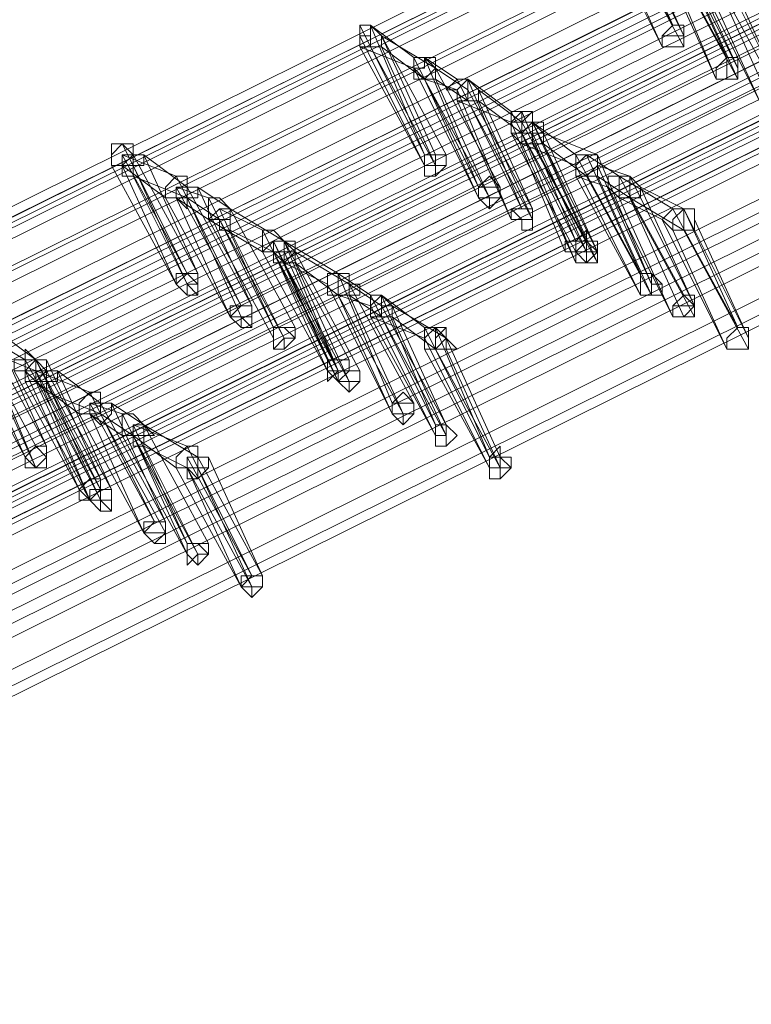
# Model space of a CAD drawing. Units: millimetres. Extents: x -242 to 1335, y -778 to 1441.
# Drawn here: x 218 to 231, y 1317 to 1335 of the extents above; entities that cross this region are included whole.
import ezdxf

# ---------------------------------------------------------------- set-up
doc = ezdxf.new("R2010")
doc.units = ezdxf.units.MM

# ---------------------------------------------------------------- blocks, each defined once
blk = doc.blocks.new('WMF0')
at = {"color": 3, "lineweight": 0}
for points in [[(343.4621, -202.7218), (369.6621, -189.7212)], [(343.4621, -202.7615), (369.6621, -189.7609)], [(343.4621, -202.7615), (369.6621, -189.7609)], [(343.5019, -202.7218), (369.7018, -189.7609)], [(343.5019, -202.7615), (369.7018, -189.7609)], [(343.5416, -202.7615), (369.7416, -189.7609)], [(343.5416, -202.7615), (369.7416, -189.7609)], [(343.5416, -202.8013), (369.7416, -189.8007)], [(343.6609, -202.841), (369.8609, -189.8404)], [(343.6609, -202.841), (369.8609, -189.8404)], [(343.6609, -202.841), (369.8609, -189.8802)], [(343.7007, -202.8808), (369.9006, -189.8802)], [(343.7802, -202.9205), (369.9801, -189.92)], [(343.8199, -202.9603), (370.0199, -189.9597)], [(343.8199, -202.9603), (370.0199, -189.9597)], [(343.8199, -202.9603), (370.0199, -189.9597)], [(343.8597, -202.9205), (370.0596, -189.9597)], [(343.8597, -202.9603), (370.0596, -189.9597)], [(343.8597, -202.9603), (370.0596, -189.9597)], [(343.8994, -203.0001), (370.0994, -189.9995)], [(370.2584, -190.0392), (344.0187, -203.0398)], [(370.2584, -190.079), (344.0585, -203.0796)], [(370.2584, -190.079), (344.0585, -203.0796)], [(370.2982, -190.079), (344.0982, -203.0796)], [(343.5814, -203.1193), (369.8211, -190.1187)], [(370.2584, -190.1187), (344.0585, -203.1193)], [(370.2982, -190.1187), (344.0982, -203.1193)], [(370.2982, -190.1187), (344.0982, -203.1193)], [(343.6211, -203.1591), (369.8211, -190.1585)], [(343.6211, -203.1591), (369.8211, -190.1585)], [(370.3379, -190.1585), (344.138, -203.1591)], [(370.4572, -190.1585), (344.2573, -203.1591)], [(343.6211, -203.1988), (369.8609, -190.1983)], [(370.4572, -190.1983), (344.2573, -203.1988)], [(370.4572, -190.1983), (344.2573, -203.1988)], [(343.8199, -203.2386), (370.0199, -190.238)], [(370.497, -190.238), (344.2573, -203.2386)], [(370.5765, -190.238), (344.3765, -203.2386)], [(343.8199, -203.2784), (370.0199, -190.2778)], [(343.8199, -203.2784), (370.0199, -190.2778)], [(370.6162, -190.2778), (344.4163, -203.2784)], [(370.6162, -190.2778), (344.4163, -203.2784)], [(370.656, -190.2778), (344.456, -203.2784)], [(343.8199, -203.3181), (370.0596, -190.3175)], [(343.9392, -203.3181), (370.1392, -190.3175)], [(370.6162, -190.3175), (344.4163, -203.3181)], [(370.656, -190.3175), (344.456, -203.3181)], [(370.656, -190.3175), (344.456, -203.3181)], [(343.979, -203.3579), (370.1789, -190.3573)], [(343.979, -203.3579), (370.1789, -190.3573)], [(370.6958, -190.3573), (344.4958, -203.3579)], [(343.979, -203.3976), (370.1789, -190.397)], [(344.138, -203.4374), (370.3379, -190.4368)], [(370.3777, -190.4766), (344.1777, -203.4771)], [(344.1777, -203.4771), (370.3777, -190.4766)], [(344.1777, -203.4771), (370.3777, -190.4766)], [(344.1777, -203.5169), (370.3777, -190.5163)], [(370.4175, -190.5163), (344.2175, -203.5169)], [(370.4175, -190.5163), (344.2175, -203.5169)], [(370.4175, -190.5561), (344.2175, -203.5567)], [(370.6162, -190.5958), (344.3765, -203.5964)], [(370.6162, -190.6356), (344.4163, -203.6362)], [(370.6162, -190.6356), (344.4163, -203.6362)], [(370.6162, -190.6753), (344.4163, -203.6759)], [(370.7355, -190.6753), (344.5356, -203.6759)], [(370.7753, -190.7151), (344.5356, -203.7157)], [(370.7753, -190.7151), (344.5356, -203.7157)], [(370.7753, -190.7549), (344.5753, -203.7554)], [(370.9343, -190.7946), (344.7343, -203.7952)], [(370.9741, -190.8344), (344.7741, -203.835)], [(370.9741, -190.8344), (344.7741, -203.835)], [(370.9741, -190.8741), (344.7741, -203.8747)]]:
    blk.add_lwpolyline(points, dxfattribs=at)
at = {"color": 253, "lineweight": 0}
for points in [[(358.0927, -196.0028), (357.8542, -195.5655)], [(358.1325, -196.0426), (357.894, -195.5655)], [(357.894, -195.5655), (358.0927, -196.0028)], [(358.053, -196.0823), (357.8144, -195.6052)], [(357.9337, -195.6052), (358.1325, -196.0426)], [(357.8542, -195.645), (358.053, -196.0823)], [(358.1325, -196.0823), (357.894, -195.645)], [(357.894, -195.645), (358.1325, -196.0823)], [(358.2915, -196.1221), (358.053, -195.6847)], [(358.3313, -196.1618), (358.0927, -195.6847)], [(358.0927, -195.6847), (358.2915, -196.1221)], [(358.2518, -196.2016), (358.053, -195.7245)], [(358.1325, -195.7245), (358.3313, -196.1618)], [(358.053, -195.7643), (358.2518, -196.2016)], [(358.3313, -196.2016), (358.0927, -195.7643)], [(358.1325, -195.7643), (358.3313, -196.2016)], [(358.4506, -196.2016), (358.212, -195.7643)], [(358.212, -195.7643), (358.4506, -196.2016)], [(358.4903, -196.2413), (358.2518, -195.7643)], [(358.4108, -196.2811), (358.1723, -195.804)], [(358.2915, -195.804), (358.4903, -196.2413)], [(358.212, -195.8438), (358.4108, -196.2811)], [(358.4506, -196.2811), (358.2518, -195.8438)], [(358.2518, -195.8438), (358.4506, -196.2811)], [(357.0193, -196.0426), (356.9795, -196.0028), (356.9398, -196.0028), (356.9398, -196.0426)], [(357.0193, -196.0426), (356.9795, -196.0028), (356.9795, -196.0426), (356.9398, -196.0426), (356.9398, -196.0823)], [(357.1783, -196.4799), (356.9398, -196.0028)], [(357.0193, -196.0426), (356.9795, -196.0028)], [(356.9795, -196.0028), (357.1783, -196.4799)], [(357.1386, -196.1221), (356.9795, -196.0028)], [(356.9398, -196.0426), (356.9398, -196.0823), (356.9795, -196.0823), (357.0193, -196.0823), (357.0193, -196.0426)], [(356.9398, -196.0823), (356.9795, -196.0823), (357.0193, -196.0823), (357.0193, -196.0426)], [(357.1783, -196.5196), (356.9398, -196.0426)], [(357.2181, -196.4799), (357.0193, -196.0426)], [(357.0193, -196.0426), (357.2578, -196.4799)], [(357.2181, -196.1618), (357.0193, -196.0426)], [(356.9398, -196.0823), (357.1783, -196.5196)], [(357.1386, -196.1618), (356.9398, -196.0823)], [(357.2181, -196.5196), (356.9795, -196.0823)], [(357.0193, -196.0823), (357.2181, -196.5196)], [(357.1783, -196.2016), (357.0193, -196.0823)], [(357.2181, -196.1618), (357.2181, -196.1221), (357.1783, -196.1221), (357.1783, -196.1618), (357.1386, -196.1618), (357.1783, -196.2016)], [(357.2181, -196.1618), (357.1783, -196.1221), (357.1386, -196.1221), (357.1386, -196.1618)], [(357.3771, -196.5992), (357.1386, -196.1221)], [(357.2976, -196.2016), (357.1783, -196.1221)], [(357.1783, -196.1221), (357.3771, -196.5992)], [(357.1386, -196.1618), (357.1386, -196.2016), (357.1783, -196.2016), (357.2181, -196.1618)], [(357.3771, -196.6389), (357.1386, -196.1618)], [(357.1783, -196.2016), (357.2181, -196.2016), (357.2181, -196.1618)], [(357.3374, -196.2413), (357.2181, -196.1618)], [(357.4566, -196.5992), (357.2181, -196.1618)], [(357.2181, -196.1618), (357.4566, -196.5992)], [(357.2976, -196.2413), (357.1783, -196.2016)], [(357.4169, -196.6389), (357.1783, -196.2016)], [(357.1783, -196.2016), (357.3771, -196.6389)], [(357.3374, -196.2811), (357.2181, -196.2016)], [(357.2181, -196.2016), (357.4169, -196.6389)], [(357.3374, -196.2413), (357.3374, -196.2016), (357.2976, -196.2016), (357.2578, -196.2413), (357.2976, -196.2413)], [(357.3771, -196.2413), (357.3374, -196.2016), (357.2976, -196.2413), (357.2976, -196.2811)], [(357.5361, -196.6787), (357.2976, -196.2016)], [(357.3374, -196.2016), (357.5361, -196.6787)], [(357.4964, -196.3209), (357.3374, -196.2016)], [(357.2976, -196.2413), (357.2976, -196.2811), (357.3374, -196.2811), (357.3374, -196.2413)], [(357.2976, -196.2811), (357.3374, -196.2811), (357.3771, -196.2811), (357.3771, -196.2413)], [(357.4964, -196.7184), (357.2976, -196.2413)], [(357.5759, -196.6787), (357.3374, -196.2413)], [(357.3771, -196.2413), (357.5759, -196.6787)], [(357.5361, -196.3606), (357.3771, -196.2413)], [(357.2976, -196.2811), (357.4964, -196.7184)], [(357.4964, -196.3606), (357.2976, -196.2811)], [(357.5759, -196.7184), (357.3374, -196.2811)], [(357.3771, -196.2811), (357.5759, -196.7184)], [(357.5361, -196.4004), (357.3771, -196.2811)], [(357.5361, -196.3606), (357.5361, -196.3209), (357.4964, -196.3209), (357.4964, -196.3606)], [(357.5759, -196.3606), (357.5759, -196.3209), (357.5361, -196.3209), (357.4964, -196.3606), (357.4964, -196.4004)], [(357.7349, -196.7979), (357.4964, -196.3209)], [(357.5361, -196.3209), (357.7349, -196.7979)], [(357.5361, -196.3606), (357.5361, -196.3209)], [(357.4964, -196.3606), (357.4964, -196.4004), (357.5361, -196.4004), (357.5361, -196.3606), (357.5759, -196.3606), (357.5361, -196.3606)], [(357.4964, -196.4004), (357.5361, -196.4004), (357.5759, -196.4004), (357.5759, -196.3606)], [(357.6952, -196.8377), (357.4964, -196.3606)], [(357.5361, -196.4004), (357.5361, -196.3606), (357.5759, -196.3606)], [(357.5759, -196.3606), (357.6157, -196.4004), (357.5759, -196.4004), (357.5759, -196.4401), (357.5361, -196.4401), (357.5361, -196.4004)], [(357.5361, -196.4401), (357.5361, -196.4004), (357.5759, -196.3606), (357.6157, -196.3606), (357.6157, -196.4004)], [(357.7747, -196.7979), (357.5361, -196.3606)], [(357.7747, -196.7979), (357.5361, -196.3606)], [(357.8144, -196.8377), (357.5759, -196.3606)], [(357.5759, -196.3606), (357.7747, -196.7979)], [(357.7349, -196.4799), (357.5759, -196.3606)], [(357.5759, -196.3606), (357.7747, -196.7979)], [(357.5361, -196.4004), (357.4964, -196.4004)], [(357.4964, -196.4004), (357.7349, -196.8377)], [(357.6157, -196.4004), (357.6157, -196.4401), (357.5759, -196.4401), (357.5361, -196.4401)], [(357.7349, -196.8775), (357.5361, -196.4004)], [(357.7747, -196.8377), (357.5361, -196.4004)], [(357.5759, -196.4004), (357.7747, -196.8377)], [(357.6157, -196.4004), (357.8144, -196.8377)], [(357.8144, -196.4799), (357.6157, -196.4004)], [(356.1049, -196.4799), (356.1049, -196.4401), (356.0651, -196.4401), (356.0254, -196.4799), (356.0254, -196.5196)], [(356.0651, -196.4401), (356.0254, -196.4401)], [(356.3037, -196.9172), (356.0651, -196.4401)], [(357.5361, -196.4401), (357.7349, -196.8775)], [(357.7349, -196.5196), (357.5361, -196.4401)], [(357.8144, -196.8775), (357.5759, -196.4401)], [(357.6157, -196.4401), (357.8144, -196.8775)], [(357.7747, -196.5594), (357.6157, -196.4401)], [(356.0254, -196.5196), (356.0651, -196.5196), (356.1049, -196.5196), (356.1049, -196.4799)], [(356.1446, -196.4799), (356.1049, -196.4799), (356.0651, -196.4799), (356.0651, -196.5196)], [(356.0651, -196.5196), (356.0651, -196.5594), (356.1049, -196.5594), (356.1049, -196.5196), (356.1446, -196.5196), (356.1446, -196.4799)], [(356.0651, -196.4799), (356.3037, -196.9172)], [(356.2639, -196.5594), (356.0651, -196.4799)], [(356.3434, -196.9172), (356.1049, -196.4799)], [(356.1446, -196.4799), (356.3434, -196.9172)], [(356.3037, -196.5992), (356.1446, -196.4799)], [(357.2578, -196.4799), (357.2181, -196.4799)], [(357.7349, -196.5594), (357.7349, -196.5196), (357.7747, -196.4799), (357.8144, -196.4799), (357.8144, -196.5196)], [(357.7349, -196.5196), (357.7349, -196.4799), (357.7747, -196.4799), (357.8144, -196.4799)], [(357.8144, -196.4799), (357.8144, -196.5196), (357.7747, -196.5594), (357.7349, -196.5594), (357.7349, -196.5196)], [(357.9735, -196.9172), (357.7349, -196.4799)], [(357.894, -196.5594), (357.7747, -196.4799)], [(357.7747, -196.4799), (357.9735, -196.9172)], [(358.0132, -196.957), (357.8144, -196.4799)], [(356.2639, -196.957), (356.0254, -196.5196)], [(356.1049, -196.5196), (356.0651, -196.5196)], [(356.0651, -196.5196), (356.2639, -196.957)], [(356.2242, -196.6389), (356.0651, -196.5196)], [(356.3037, -196.957), (356.1049, -196.5196)], [(357.8144, -196.5196), (357.8144, -196.5594), (357.7747, -196.5594), (357.7349, -196.5594)], [(357.9735, -196.9967), (357.7349, -196.5196)], [(357.9337, -196.5594), (357.8144, -196.5196)], [(357.8144, -196.5196), (358.0132, -196.957)], [(356.1049, -196.5594), (356.3037, -196.957)], [(356.3037, -196.6389), (356.1049, -196.5594)], [(356.3037, -196.5992), (356.3037, -196.5594), (356.2639, -196.5594), (356.2242, -196.5992), (356.2242, -196.6389)], [(356.5025, -197.0365), (356.2639, -196.5594)], [(357.8542, -196.5992), (357.7349, -196.5594)], [(357.7349, -196.5594), (357.9735, -196.9967)], [(358.0132, -196.9967), (357.7747, -196.5594)], [(357.9337, -196.6389), (357.8144, -196.5594)], [(357.8144, -196.5594), (358.0132, -196.9967)], [(357.8542, -196.5992), (357.8542, -196.5594), (357.894, -196.5594), (357.9337, -196.5594)], [(357.9337, -196.5594), (357.9337, -196.5992), (357.9337, -196.6389), (357.894, -196.6389), (357.8542, -196.5992)], [(357.894, -196.6389), (357.894, -196.5992), (357.894, -196.5594), (357.9337, -196.5594), (357.9735, -196.5992)], [(358.1325, -196.9967), (357.894, -196.5594)], [(357.894, -196.5594), (358.1325, -196.9967)], [(358.0927, -196.6787), (357.894, -196.5594)], [(358.1723, -197.0365), (357.9337, -196.5594)], [(356.2242, -196.6389), (356.2639, -196.6389), (356.3037, -196.6389), (356.3037, -196.5992)], [(356.3434, -196.5992), (356.3037, -196.5992), (356.2639, -196.5992), (356.2639, -196.6389)], [(356.2639, -196.6389), (356.3037, -196.6787), (356.3037, -196.6389), (356.3434, -196.6389), (356.3434, -196.5992)], [(356.3832, -196.6389), (356.2639, -196.5992)], [(356.2639, -196.5992), (356.5025, -197.0365)], [(356.5422, -197.0365), (356.3037, -196.5992)], [(356.4627, -196.6787), (356.3434, -196.5992)], [(356.3434, -196.5992), (356.5422, -197.0365)], [(358.0927, -197.0762), (357.8542, -196.5992)], [(357.9735, -196.5992), (357.9735, -196.6389), (357.9337, -196.6389), (357.894, -196.6389)], [(357.9735, -196.5992), (358.1723, -197.0365)], [(358.1325, -196.6787), (357.9735, -196.5992)], [(356.4627, -197.0762), (356.2242, -196.6389)], [(356.3832, -196.7184), (356.2639, -196.6389)], [(356.2639, -196.6389), (356.4627, -197.0762)], [(356.4229, -196.7184), (356.3037, -196.6389)], [(356.5025, -197.0762), (356.3037, -196.6389)], [(356.3037, -196.6389), (356.5025, -197.0762)], [(356.4627, -196.6787), (356.4229, -196.6389), (356.3832, -196.6389), (356.3832, -196.6787), (356.3832, -196.7184)], [(356.6217, -197.116), (356.3832, -196.6389)], [(357.894, -196.6389), (358.0927, -197.0762)], [(358.053, -196.7184), (357.894, -196.6389)], [(358.1325, -197.0762), (357.9337, -196.6389)], [(357.9337, -196.6389), (358.1723, -197.0762)], [(358.1325, -196.7582), (357.9337, -196.6389)], [(356.3832, -196.7184), (356.4229, -196.7184), (356.4627, -196.7184), (356.4627, -196.6787)], [(356.4627, -196.6787), (356.4229, -196.6787), (356.3832, -196.7184)], [(356.3832, -196.7184), (356.4229, -196.7184), (356.4229, -196.7582), (356.4627, -196.7582), (356.4627, -196.7184), (356.4627, -196.6787)], [(356.4229, -196.6787), (356.6217, -197.116)], [(356.582, -196.7582), (356.4229, -196.6787)], [(356.7012, -197.116), (356.4627, -196.6787)], [(356.4627, -196.6787), (356.7012, -197.116)], [(356.6615, -196.7979), (356.4627, -196.6787)], [(358.053, -196.7184), (358.0927, -196.6787), (358.1325, -196.6787)], [(358.1325, -196.6787), (358.1325, -196.7184), (358.1325, -196.7582), (358.0927, -196.7582), (358.053, -196.7184)], [(358.0927, -196.7582), (358.0927, -196.7184), (358.1325, -196.6787), (358.1723, -196.6787), (358.1723, -196.7184)], [(358.3313, -197.116), (358.0927, -196.6787)], [(358.371, -197.1558), (358.1325, -196.6787)], [(358.1325, -196.6787), (358.3313, -197.116)], [(356.6217, -197.1558), (356.3832, -196.7184)], [(356.3832, -196.7184), (356.6217, -197.1558)], [(356.582, -196.8377), (356.3832, -196.7184)], [(356.6615, -197.1558), (356.4229, -196.7184)], [(358.2915, -197.1955), (358.053, -196.7184)], [(358.1723, -196.7184), (358.1723, -196.7582), (358.1325, -196.7582), (358.0927, -196.7582)], [(358.1723, -196.7184), (358.371, -197.1558)], [(356.4627, -196.7582), (356.6615, -197.1558)], [(356.6217, -196.8377), (356.4627, -196.7582)], [(356.6615, -196.7979), (356.6217, -196.7582), (356.582, -196.7582), (356.582, -196.7979), (356.582, -196.8377)], [(356.8205, -197.2353), (356.582, -196.7582)], [(358.0927, -196.7582), (358.2915, -197.1955)], [(358.371, -197.1955), (358.1325, -196.7582)], [(358.1325, -196.7582), (358.371, -197.1955)], [(358.1723, -196.7582), (358.1325, -196.7582)], [(356.582, -196.8377), (356.6217, -196.8377), (356.6615, -196.8377), (356.6615, -196.7979)], [(356.6615, -196.7979), (356.6217, -196.7979), (356.582, -196.8377), (356.6217, -196.8377)], [(356.6217, -196.8377), (356.6217, -196.7979), (356.6615, -196.7979), (356.7012, -196.8377)], [(356.6615, -196.8775), (356.6217, -196.8377), (356.6615, -196.8377), (356.6615, -196.7979), (356.7012, -196.7979), (356.7012, -196.8377)], [(356.8603, -197.275), (356.6217, -196.7979)], [(356.6217, -196.8377), (356.6217, -196.8775), (356.6615, -196.8775), (356.6615, -196.8377), (356.7012, -196.8377), (356.6615, -196.7979)], [(356.6217, -196.7979), (356.8205, -197.2353)], [(356.6615, -196.7979), (356.8603, -197.275)], [(356.8603, -196.9172), (356.6615, -196.7979)], [(356.9, -197.2353), (356.6615, -196.7979)], [(356.6615, -196.7979), (356.9, -197.2353)], [(356.7012, -196.7979), (356.6615, -196.7979)], [(356.7012, -196.8377), (356.7012, -196.7979)], [(356.8205, -197.275), (356.582, -196.8377)], [(356.7012, -196.8377), (356.7012, -196.8775), (356.6615, -196.8775), (356.6217, -196.8775), (356.6217, -196.8377)], [(356.8603, -197.3148), (356.6217, -196.8377)], [(356.8603, -197.275), (356.6217, -196.8377)], [(356.6217, -196.8377), (356.8205, -197.275)], [(356.7012, -196.8377), (356.7012, -196.8775), (356.6615, -196.8775)], [(356.6615, -196.8377), (356.8603, -197.275)], [(356.6615, -196.8775), (356.6615, -196.8377)], [(356.9398, -197.275), (356.7012, -196.8377)], [(356.7012, -196.8377), (356.9398, -197.275)], [(356.9, -196.957), (356.7012, -196.8377)], [(357.7349, -196.8377), (357.6952, -196.8377)], [(356.9, -197.3148), (356.6615, -196.8775)], [(356.6615, -196.8775), (356.8603, -197.3148)], [(356.8205, -196.957), (356.6615, -196.8775)], [(356.7012, -196.8775), (356.9, -197.3148)], [(356.8603, -196.9967), (356.7012, -196.8775)], [(356.8205, -196.957), (356.8205, -196.9172), (356.8603, -196.9172), (356.9, -196.9172), (356.9, -196.957)], [(356.8603, -196.9967), (356.8603, -196.957), (356.8603, -196.9172), (356.9, -196.9172), (356.9, -196.957)], [(356.9795, -196.9967), (356.8603, -196.9172)], [(357.0591, -197.3943), (356.8603, -196.9172)], [(356.8603, -196.9172), (357.0591, -197.3943)], [(356.9, -196.957), (356.9, -196.9967), (356.8603, -196.9967), (356.8205, -196.9967), (356.8205, -196.957)], [(357.0591, -197.4341), (356.8205, -196.957)], [(356.9, -196.957), (356.9398, -196.957), (356.9398, -196.9967), (356.9, -196.9967), (356.8603, -196.9967)], [(357.0193, -197.0365), (356.9, -196.957)], [(357.1386, -197.3943), (356.9, -196.957)], [(356.9, -196.957), (357.1386, -197.3943)], [(356.9795, -197.0365), (356.8603, -196.9967)], [(357.0988, -197.4341), (356.8603, -196.9967)], [(356.8603, -196.9967), (357.0591, -197.4341)], [(357.0193, -197.0762), (356.9, -196.9967)], [(356.9, -196.9967), (357.0988, -197.4341)], [(356.9795, -197.0365), (356.9795, -196.9967), (357.0193, -196.9967), (357.0193, -197.0365)], [(356.9795, -197.0762), (356.9795, -197.0365), (357.0193, -196.9967), (357.0591, -197.0365)], [(357.2181, -197.4738), (356.9795, -196.9967)], [(357.0193, -196.9967), (357.2181, -197.4738)], [(357.1783, -197.116), (357.0193, -196.9967)], [(357.0193, -197.0365), (357.0591, -197.0365), (357.0193, -197.0365), (357.0193, -197.0762), (356.9795, -197.0762), (356.9795, -197.0365)], [(357.0591, -197.0365), (357.0591, -197.0762), (357.0193, -197.0762), (356.9795, -197.0762)], [(357.2181, -197.5136), (356.9795, -197.0365)], [(357.2578, -197.4738), (357.0193, -197.0365)], [(357.0591, -197.0365), (357.2578, -197.4738)], [(357.2578, -197.1558), (357.0591, -197.0365)], [(356.9795, -197.0762), (357.2181, -197.5136)], [(357.1783, -197.1558), (356.9795, -197.0762)], [(357.2578, -197.5136), (357.0193, -197.0762)], [(357.0591, -197.0762), (357.2578, -197.5136)], [(357.2181, -197.1955), (357.0591, -197.0762)], [(358.1723, -197.0762), (358.1325, -197.0762)], [(355.7471, -197.5533), (355.5085, -197.116)], [(355.5085, -197.116), (355.7471, -197.5533)], [(355.7073, -197.2353), (355.5085, -197.116)], [(355.7868, -197.5533), (355.5483, -197.116)], [(355.588, -197.116), (355.7868, -197.5533)], [(355.7471, -197.2353), (355.588, -197.116)], [(357.1783, -197.1558), (357.1783, -197.116), (357.2181, -197.116), (357.2578, -197.1558)], [(357.1783, -197.1955), (357.1783, -197.1558), (357.2181, -197.116), (357.2578, -197.116), (357.2578, -197.1558)], [(357.4169, -197.5931), (357.1783, -197.116)], [(357.2181, -197.116), (357.4169, -197.5931)], [(357.2181, -197.1558), (357.2181, -197.116)], [(355.7073, -197.5931), (355.4688, -197.1558)], [(355.5085, -197.1558), (355.7073, -197.5931)], [(355.7471, -197.6328), (355.5483, -197.1558)], [(357.2578, -197.1558), (357.2181, -197.1955), (357.1783, -197.1955), (357.1783, -197.1558)], [(357.2578, -197.1558), (357.2578, -197.1955), (357.2181, -197.1955), (357.1783, -197.1955)], [(357.4169, -197.6328), (357.1783, -197.1558)], [(357.4566, -197.5931), (357.2578, -197.1558)], [(357.2578, -197.1558), (357.4566, -197.5931)], [(355.5483, -197.1955), (355.7471, -197.6328)], [(355.7471, -197.275), (355.5483, -197.1955)], [(355.7471, -197.2353), (355.7073, -197.1955), (355.7073, -197.2353), (355.6676, -197.2353), (355.6676, -197.275)], [(357.1783, -197.1955), (357.4169, -197.6328)], [(357.2181, -197.1955), (357.1783, -197.1955)], [(357.4566, -197.6328), (357.2181, -197.1955)], [(357.2578, -197.1955), (357.4566, -197.6328)], [(355.6676, -197.275), (355.7073, -197.275), (355.7471, -197.275), (355.7471, -197.2353)], [(355.7073, -197.3148), (355.7073, -197.275), (355.7471, -197.275), (355.7471, -197.2353), (355.7868, -197.2353), (355.7868, -197.275)], [(355.7868, -197.2353), (355.7471, -197.2353), (355.7073, -197.2353), (355.7073, -197.275)], [(355.7073, -197.275), (355.7073, -197.3148), (355.7471, -197.3148), (355.7868, -197.275), (355.7868, -197.2353)], [(355.9459, -197.6726), (355.7073, -197.2353)], [(355.7073, -197.2353), (355.9459, -197.6726)], [(355.7471, -197.2353), (355.7073, -197.2353)], [(355.9856, -197.7124), (355.7471, -197.2353)], [(355.9856, -197.6726), (355.7471, -197.2353)], [(355.7868, -197.2353), (355.9856, -197.6726)], [(355.9061, -197.7124), (355.6676, -197.275)], [(355.7868, -197.275), (355.7868, -197.3148), (355.7471, -197.3148), (355.7073, -197.3148)], [(355.7073, -197.275), (355.9061, -197.7124)], [(355.7471, -197.3148), (355.7471, -197.275), (355.7868, -197.275), (355.8266, -197.275)], [(355.8266, -197.275), (355.8266, -197.3148), (355.7868, -197.3148), (355.7868, -197.3545), (355.7471, -197.3148)], [(355.7471, -197.275), (355.9856, -197.7124)], [(355.9459, -197.3545), (355.7471, -197.275)], [(355.9459, -197.7521), (355.7471, -197.275)], [(356.0254, -197.7124), (355.7868, -197.275)], [(355.8266, -197.275), (356.0254, -197.7124)], [(355.9856, -197.3943), (355.8266, -197.275)], [(355.9459, -197.7521), (355.7073, -197.3148)], [(355.7868, -197.3148), (355.7471, -197.3148)], [(355.7471, -197.3148), (355.9459, -197.7521)], [(355.9061, -197.4341), (355.7471, -197.3148)], [(355.7471, -197.3148), (355.9459, -197.7521)], [(355.7868, -197.3148), (355.7471, -197.3148)], [(355.9856, -197.7521), (355.7868, -197.3148)], [(355.7868, -197.3545), (355.9856, -197.7521)], [(355.9856, -197.4341), (355.7868, -197.3545)], [(355.9061, -197.4341), (355.9061, -197.3943), (355.9459, -197.3545), (355.9856, -197.3545), (355.9856, -197.3943)], [(356.1844, -197.8316), (355.9459, -197.3545)], [(355.9856, -197.3943), (355.9856, -197.4341), (355.9459, -197.4341), (355.9061, -197.4341)], [(355.9459, -197.4341), (355.9459, -197.3943), (355.9856, -197.3943), (356.0254, -197.3943)], [(356.0254, -197.3943), (356.0254, -197.4341), (355.9856, -197.4738), (355.9459, -197.4341)], [(356.0651, -197.4341), (355.9459, -197.3943)], [(355.9459, -197.3943), (356.1844, -197.8316)], [(356.2242, -197.8316), (355.9856, -197.3943)], [(356.1446, -197.4738), (356.0254, -197.3943)], [(356.0254, -197.3943), (356.2242, -197.8316)], [(356.1446, -197.8714), (355.9061, -197.4341)], [(356.0651, -197.5136), (355.9459, -197.4341)], [(355.9459, -197.4341), (356.1446, -197.8714)], [(356.1049, -197.5136), (355.9856, -197.4341)], [(356.2242, -197.8714), (355.9856, -197.4341)], [(355.9856, -197.4341), (356.2242, -197.8714)], [(356.0651, -197.5136), (356.0651, -197.4738), (356.0651, -197.4341), (356.1049, -197.4341), (356.1446, -197.4738)], [(356.3037, -197.9111), (356.0651, -197.4341)], [(356.1446, -197.4738), (356.1446, -197.5136), (356.1049, -197.5136), (356.0651, -197.5136)], [(356.1049, -197.5136), (356.1049, -197.4738), (356.1446, -197.4738)], [(356.1446, -197.4738), (356.1844, -197.5136), (356.1446, -197.5136), (356.1446, -197.5533), (356.1049, -197.5533), (356.1049, -197.5136)], [(356.1049, -197.4738), (356.3037, -197.9111)], [(356.3037, -197.5533), (356.1049, -197.4738)], [(356.3832, -197.9111), (356.1446, -197.4738)], [(356.1446, -197.4738), (356.3832, -197.9111)], [(356.3434, -197.5931), (356.1446, -197.4738)], [(356.3037, -197.9509), (356.0651, -197.5136)], [(356.3434, -197.9509), (356.1049, -197.5136)], [(356.1049, -197.5136), (356.3037, -197.9509)], [(356.2639, -197.6328), (356.1049, -197.5136)], [(356.1446, -197.5533), (356.3434, -197.9509)], [(356.3037, -197.6328), (356.1446, -197.5533)], [(356.2639, -197.6328), (356.2639, -197.5931), (356.3037, -197.5533), (356.3434, -197.5533), (356.3434, -197.5931)], [(356.5422, -198.0304), (356.3037, -197.5533)], [(356.3434, -197.5931), (356.3434, -197.6328), (356.3037, -197.6328), (356.2639, -197.6328)], [(356.3037, -197.6328), (356.3037, -197.5931), (356.3434, -197.5931), (356.3832, -197.5931)], [(356.3832, -197.5931), (356.3832, -197.6328), (356.3434, -197.6328), (356.3434, -197.6726), (356.3037, -197.6726), (356.3037, -197.6328)], [(356.3037, -197.5931), (356.5422, -198.0304)], [(356.582, -198.0304), (356.3434, -197.5931)], [(356.3832, -197.5931), (356.582, -198.0304)], [(356.5025, -198.0702), (356.2639, -197.6328)], [(356.5422, -198.0702), (356.3037, -197.6328)], [(356.3037, -197.6328), (356.5025, -198.0702)], [(356.3434, -197.6328), (356.5422, -198.0702)], [(356.3434, -197.6726), (356.3434, -197.6328)]]:
    blk.add_lwpolyline(points, dxfattribs=at)
for points in [[(356.9795, -196.0028), (356.9398, -196.0028), (356.9398, -196.0426), (356.9398, -196.0823), (356.9795, -196.0823), (356.9795, -196.0426), (356.9795, -196.0028)], [(358.053, -196.0823), (358.0927, -196.0823), (358.1325, -196.0823), (358.1325, -196.0426), (358.1325, -196.0028), (358.0927, -196.0028), (358.053, -196.0426), (358.053, -196.0823)], [(358.1325, -196.0426), (358.1325, -196.0028), (358.0927, -196.0028), (358.053, -196.0426), (358.053, -196.0823), (358.0927, -196.0823), (358.1325, -196.0823), (358.1325, -196.0426)], [(358.053, -196.0823), (358.053, -196.0426), (358.0927, -196.0028), (358.1325, -196.0028), (358.1325, -196.0426), (358.1325, -196.0823), (358.0927, -196.0823), (358.053, -196.0823)], [(358.1325, -196.0426), (358.1325, -196.0823), (358.0927, -196.0823), (358.053, -196.0823), (358.053, -196.0426), (358.0927, -196.0028), (358.1325, -196.0028), (358.1325, -196.0426)], [(358.053, -196.0823), (358.053, -196.0426), (358.0927, -196.0426), (358.1325, -196.0426), (358.1325, -196.0823), (358.0927, -196.0823), (358.053, -196.0823)], [(358.2518, -196.2016), (358.2915, -196.2016), (358.3313, -196.2016), (358.3313, -196.1618), (358.3313, -196.1221), (358.2915, -196.1221), (358.2518, -196.1618), (358.2518, -196.2016)], [(358.3313, -196.1618), (358.3313, -196.1221), (358.2915, -196.1221), (358.2518, -196.1618), (358.2518, -196.2016), (358.2915, -196.2016), (358.3313, -196.2016), (358.3313, -196.1618)], [(358.2518, -196.2016), (358.2518, -196.1618), (358.2915, -196.1221), (358.3313, -196.1221), (358.3313, -196.1618), (358.3313, -196.2016), (358.2915, -196.2016), (358.2518, -196.2016)], [(358.3313, -196.1618), (358.3313, -196.2016), (358.2915, -196.2016), (358.2518, -196.2016), (358.2518, -196.1618), (358.2915, -196.1221), (358.3313, -196.1221), (358.3313, -196.1618)], [(358.2915, -196.2016), (358.2915, -196.1618), (358.2915, -196.1221), (358.3313, -196.1221), (358.3313, -196.1618), (358.3313, -196.2016), (358.2915, -196.2016)], [(358.2518, -196.2016), (358.2915, -196.2016), (358.2518, -196.2016)], [(357.5759, -196.3606), (357.5759, -196.3209), (357.5361, -196.3606), (357.4964, -196.3606), (357.4964, -196.4004), (357.5361, -196.4004), (357.5759, -196.4004), (357.5759, -196.3606)], [(357.4964, -196.4004), (357.4964, -196.3606), (357.5361, -196.3606), (357.5759, -196.3606), (357.5759, -196.4004), (357.5759, -196.4401), (357.5361, -196.4401), (357.4964, -196.4004)], [(356.1049, -196.4799), (356.0651, -196.4401), (356.0254, -196.4401), (356.0254, -196.4799), (356.0254, -196.5196), (356.0651, -196.5196), (356.1049, -196.4799)], [(357.1783, -196.5196), (357.2181, -196.5196), (357.2181, -196.4799), (357.1783, -196.4799), (357.1783, -196.5196)], [(357.2578, -196.4799), (357.2181, -196.4799), (357.1783, -196.4799), (357.1783, -196.5196), (357.2181, -196.5196), (357.2578, -196.5196), (357.2578, -196.4799)], [(357.1783, -196.5196), (357.1783, -196.4799), (357.2181, -196.4799), (357.2578, -196.4799), (357.2578, -196.5196), (357.2181, -196.5196), (357.1783, -196.5196)], [(357.1783, -196.5196), (357.1783, -196.4799), (357.2181, -196.4799), (357.2578, -196.4799), (357.2578, -196.5196), (357.2181, -196.5594), (357.1783, -196.5594), (357.1783, -196.5196)], [(357.2578, -196.4799), (357.2578, -196.5196), (357.2181, -196.5196), (357.1783, -196.5196), (357.1783, -196.4799), (357.2181, -196.4799), (357.2578, -196.4799)], [(357.2181, -196.5196), (357.2181, -196.5594), (357.2181, -196.5196)], [(357.3771, -196.6389), (357.4169, -196.6389), (357.4566, -196.6389), (357.4566, -196.5992), (357.4169, -196.5594), (357.3771, -196.5992), (357.3771, -196.6389)], [(357.4566, -196.5992), (357.4169, -196.5992), (357.3771, -196.5992), (357.3771, -196.6389), (357.4169, -196.6389), (357.4566, -196.6389), (357.4566, -196.5992)], [(357.3771, -196.6389), (357.3771, -196.5992), (357.4169, -196.5992), (357.4566, -196.5992), (357.4566, -196.6389), (357.4169, -196.6389), (357.3771, -196.6389)], [(357.3771, -196.6389), (357.3771, -196.5992), (357.4169, -196.5992), (357.4566, -196.5992), (357.4566, -196.6389), (357.4169, -196.6787), (357.3771, -196.6389)], [(357.4566, -196.5992), (357.4566, -196.6389), (357.4169, -196.6389), (357.3771, -196.6389), (357.3771, -196.5992), (357.4169, -196.5992), (357.4566, -196.5992)], [(357.4169, -196.6389), (357.4169, -196.6787), (357.4169, -196.6389)], [(357.4964, -196.7184), (357.5361, -196.7184), (357.5759, -196.7184), (357.5759, -196.6787), (357.5361, -196.6787), (357.4964, -196.6787), (357.4964, -196.7184)], [(357.5759, -196.6787), (357.5361, -196.6787), (357.4964, -196.6787), (357.4964, -196.7184), (357.5361, -196.7184), (357.5759, -196.7184), (357.5759, -196.6787)], [(357.4964, -196.7184), (357.4964, -196.6787), (357.5361, -196.6787), (357.5759, -196.6787), (357.5759, -196.7184), (357.5361, -196.7184), (357.4964, -196.7184)], [(357.5361, -196.7184), (357.4964, -196.6787), (357.5361, -196.6787), (357.5759, -196.6787), (357.5759, -196.7184), (357.5759, -196.7582), (357.5361, -196.7582), (357.5361, -196.7184)], [(357.5759, -196.6787), (357.5759, -196.7184), (357.5361, -196.7184), (357.4964, -196.7184), (357.4964, -196.6787), (357.5361, -196.6787), (357.5759, -196.6787)], [(358.0927, -196.7582), (358.0927, -196.7184), (358.1325, -196.6787), (358.1723, -196.6787), (358.1723, -196.7184), (358.1723, -196.7582), (358.1325, -196.7582), (358.0927, -196.7582)], [(357.4964, -196.7184), (357.5361, -196.7184), (357.4964, -196.7184)], [(357.5759, -196.7184), (357.5759, -196.7582), (357.5759, -196.7184)], [(357.6952, -196.8377), (357.7349, -196.8377), (357.7747, -196.8377), (357.7747, -196.7979), (357.7747, -196.7582), (357.7349, -196.7979), (357.6952, -196.7979), (357.6952, -196.8377)], [(356.6217, -196.8377), (356.6217, -196.7979), (356.6615, -196.7979), (356.7012, -196.7979), (356.7012, -196.8377), (356.6615, -196.8775), (356.6217, -196.8775), (356.6217, -196.8377)], [(356.7012, -196.7979), (356.6615, -196.7979), (356.6217, -196.7979), (356.6217, -196.8377), (356.6217, -196.8775), (356.6615, -196.8775), (356.7012, -196.8377), (356.7012, -196.7979)], [(357.7747, -196.7979), (357.7747, -196.8377), (357.7349, -196.8377), (357.6952, -196.8377), (357.6952, -196.7979), (357.7349, -196.7979), (357.7747, -196.7979)], [(357.8144, -196.8377), (357.8144, -196.8775), (357.7747, -196.8775), (357.7349, -196.8775), (357.7349, -196.8377), (357.7747, -196.7979), (357.8144, -196.7979), (357.8144, -196.8377)], [(357.7349, -196.8775), (357.7349, -196.8377), (357.7747, -196.7979), (357.8144, -196.7979), (357.8144, -196.8377), (357.8144, -196.8775), (357.7747, -196.8775), (357.7349, -196.8775)], [(357.8144, -196.8377), (357.8144, -196.7979), (357.7747, -196.7979), (357.7349, -196.8377), (357.7747, -196.8775), (357.8144, -196.8775), (357.8144, -196.8377)], [(357.7349, -196.8775), (357.7747, -196.8775), (357.8144, -196.8775), (357.8144, -196.8377), (357.8144, -196.7979), (357.7747, -196.7979), (357.7349, -196.8377), (357.7349, -196.8775)], [(357.7747, -196.7979), (357.7349, -196.7979), (357.7349, -196.8377), (357.7747, -196.8377), (357.7747, -196.7979)], [(357.7349, -196.8377), (357.7349, -196.7979), (357.7747, -196.7979), (357.7747, -196.8377), (357.7349, -196.8377)], [(357.7349, -196.8377), (357.7349, -196.7979), (357.7747, -196.7979), (357.8144, -196.8377), (357.7747, -196.8775), (357.7349, -196.8775), (357.7349, -196.8377)], [(357.8144, -196.8377), (357.7747, -196.8377), (357.7747, -196.8775), (357.8144, -196.8775), (357.8144, -196.8377)], [(357.7747, -196.8377), (357.7747, -196.8775), (357.7747, -196.8377)], [(357.7349, -196.8775), (357.7747, -196.8775), (357.7349, -196.8775)], [(356.2639, -196.957), (356.3037, -196.9967), (356.3037, -196.957), (356.3434, -196.957), (356.3434, -196.9172), (356.3037, -196.9172), (356.2639, -196.9172), (356.2639, -196.957)], [(356.3434, -196.9172), (356.3037, -196.9172), (356.2639, -196.9172), (356.2639, -196.957), (356.3037, -196.9967), (356.3037, -196.957), (356.3434, -196.957), (356.3434, -196.9172)], [(356.2639, -196.957), (356.2639, -196.9172), (356.3037, -196.9172), (356.3434, -196.9172), (356.3434, -196.957), (356.3037, -196.957), (356.3037, -196.9967), (356.2639, -196.957)], [(356.2639, -196.957), (356.3037, -196.9172), (356.3434, -196.957), (356.3434, -196.9967), (356.3037, -196.9967), (356.2639, -196.957)], [(356.3434, -196.9172), (356.3434, -196.957), (356.3037, -196.957), (356.3037, -196.9967), (356.2639, -196.957), (356.2639, -196.9172), (356.3037, -196.9172), (356.3434, -196.9172)], [(356.3434, -196.9172), (356.3434, -196.957), (356.3434, -196.9172)], [(358.0132, -196.957), (358.0132, -196.9967), (357.9735, -196.9967), (357.9735, -196.957), (357.9735, -196.9172), (358.0132, -196.9172), (358.0132, -196.957)], [(357.9735, -196.9967), (357.9735, -196.957), (357.9735, -196.9172), (358.0132, -196.9172), (358.0132, -196.957), (358.0132, -196.9967), (357.9735, -196.9967)], [(358.0132, -196.957), (358.0132, -196.9172), (357.9735, -196.9172), (357.9735, -196.957), (357.9735, -196.9967), (358.0132, -196.9967), (358.0132, -196.957)], [(358.053, -196.957), (358.0132, -196.9172), (357.9735, -196.9172), (357.9735, -196.957), (357.9735, -196.9967), (358.0132, -196.9967), (358.053, -196.9967), (358.053, -196.957)], [(357.9735, -196.9967), (358.0132, -196.9967), (358.0132, -196.957), (358.0132, -196.9172), (357.9735, -196.9172), (357.9735, -196.957), (357.9735, -196.9967)], [(356.3037, -196.957), (356.3434, -196.9967), (356.3037, -196.957)], [(358.0132, -196.957), (358.053, -196.957), (358.0132, -196.957)], [(358.1723, -197.0365), (358.1325, -197.0762), (358.0927, -197.0762), (358.0927, -197.0365), (358.1325, -196.9967), (358.1723, -197.0365)], [(358.0927, -197.0762), (358.0927, -197.0365), (358.1325, -196.9967), (358.1723, -197.0365), (358.1723, -197.0762), (358.1325, -197.0762), (358.0927, -197.0762)], [(358.1723, -197.0365), (358.1723, -196.9967), (358.1325, -196.9967), (358.0927, -197.0365), (358.0927, -197.0762), (358.1325, -197.0762), (358.1723, -197.0762), (358.1723, -197.0365)], [(358.0927, -197.0762), (358.1325, -197.0762), (358.1723, -197.0365), (358.1325, -196.9967), (358.0927, -197.0365), (358.0927, -197.0762)], [(356.4627, -197.0762), (356.5025, -197.0762), (356.5422, -197.0762), (356.5422, -197.0365), (356.5025, -197.0365), (356.4627, -197.0365), (356.4627, -197.0762)], [(356.5422, -197.0365), (356.5025, -197.0365), (356.4627, -197.0365), (356.4627, -197.0762), (356.5025, -197.0762), (356.5422, -197.0762), (356.5422, -197.0365)], [(356.4627, -197.0762), (356.4627, -197.0365), (356.5025, -197.0365), (356.5422, -197.0365), (356.5422, -197.0762), (356.5025, -197.0762), (356.5025, -197.116), (356.4627, -197.0762)], [(356.4627, -197.0762), (356.5025, -197.0365), (356.5422, -197.0365), (356.5422, -197.0762), (356.5422, -197.116), (356.5025, -197.116), (356.4627, -197.0762)], [(356.5422, -197.0365), (356.5422, -197.0762), (356.5025, -197.0762), (356.4627, -197.0762), (356.4627, -197.0365), (356.5025, -197.0365), (356.5422, -197.0365)], [(358.1723, -197.0365), (358.1325, -197.0365), (358.0927, -197.0365), (358.0927, -197.0762), (358.1325, -197.0762), (358.1723, -197.0762), (358.1723, -197.0365)], [(356.5025, -197.0762), (356.5422, -197.116), (356.5025, -197.0762)], [(356.6217, -197.1558), (356.6217, -197.1955), (356.6615, -197.1558), (356.7012, -197.1558), (356.7012, -197.116), (356.6615, -197.116), (356.6217, -197.116), (356.6217, -197.1558)], [(356.7012, -197.116), (356.6615, -197.116), (356.6217, -197.116), (356.6217, -197.1558), (356.6217, -197.1955), (356.6615, -197.1558), (356.7012, -197.1558), (356.7012, -197.116)], [(356.6217, -197.1558), (356.6217, -197.116), (356.6615, -197.116), (356.7012, -197.116), (356.7012, -197.1558), (356.6615, -197.1558), (356.6217, -197.1955), (356.6217, -197.1558)], [(356.6217, -197.1558), (356.6217, -197.116), (356.6615, -197.116), (356.7012, -197.1558), (356.6615, -197.1955), (356.6217, -197.1955), (356.6217, -197.1558)], [(356.7012, -197.116), (356.7012, -197.1558), (356.6615, -197.1558), (356.6217, -197.1955), (356.6217, -197.1558), (356.6217, -197.116), (356.6615, -197.116), (356.7012, -197.116)], [(356.7012, -197.116), (356.7012, -197.1558), (356.7012, -197.116)], [(357.2181, -197.1955), (357.2181, -197.1558), (357.2578, -197.116), (357.2578, -197.1558), (357.2976, -197.1955), (357.2578, -197.1955), (357.2181, -197.1955)], [(358.371, -197.1558), (358.371, -197.1955), (358.3313, -197.1955), (358.2915, -197.1955), (358.2915, -197.1558), (358.3313, -197.116), (358.371, -197.116), (358.371, -197.1558)], [(358.2915, -197.1955), (358.2915, -197.1558), (358.3313, -197.116), (358.371, -197.116), (358.371, -197.1558), (358.371, -197.1955), (358.3313, -197.1955), (358.2915, -197.1955)], [(358.371, -197.1558), (358.371, -197.116), (358.3313, -197.116), (358.2915, -197.1558), (358.2915, -197.1955), (358.3313, -197.1955), (358.371, -197.1955), (358.371, -197.1558)], [(358.371, -197.1558), (358.371, -197.116), (358.3313, -197.116), (358.2915, -197.1558), (358.2915, -197.1955), (358.3313, -197.1955), (358.371, -197.1955), (358.371, -197.1558)], [(358.2915, -197.1955), (358.3313, -197.1955), (358.371, -197.1955), (358.371, -197.1558), (358.371, -197.116), (358.3313, -197.116), (358.2915, -197.1558), (358.2915, -197.1955)], [(356.6615, -197.1558), (356.6615, -197.1955), (356.6615, -197.1558)], [(355.7073, -197.3148), (355.7073, -197.275), (355.7471, -197.2353), (355.7868, -197.275), (355.7471, -197.3148), (355.7073, -197.3148)], [(355.7868, -197.2353), (355.7471, -197.2353), (355.7073, -197.275), (355.7471, -197.3148), (355.7868, -197.3148), (355.7868, -197.275), (355.7868, -197.2353)], [(356.8205, -197.275), (356.8603, -197.275), (356.9, -197.275), (356.9, -197.2353), (356.8603, -197.2353), (356.8205, -197.2353), (356.8205, -197.275)], [(356.9, -197.2353), (356.8603, -197.2353), (356.8205, -197.2353), (356.8205, -197.275), (356.8603, -197.275), (356.9, -197.275), (356.9, -197.2353)], [(356.8205, -197.275), (356.8205, -197.2353), (356.8603, -197.2353), (356.9, -197.2353), (356.9, -197.275), (356.8603, -197.275), (356.8205, -197.3148), (356.8205, -197.275)], [(356.8205, -197.275), (356.8205, -197.2353), (356.8603, -197.2353), (356.9, -197.2353), (356.9, -197.275), (356.8603, -197.3148), (356.8205, -197.275)], [(356.9, -197.2353), (356.9, -197.275), (356.8603, -197.275), (356.8205, -197.275), (356.8205, -197.2353), (356.8603, -197.2353), (356.9, -197.2353)], [(356.9398, -197.275), (356.9398, -197.3148), (356.9, -197.3148), (356.8603, -197.3148), (356.8603, -197.275), (356.9, -197.275), (356.9398, -197.275)], [(356.8603, -197.3148), (356.8603, -197.275), (356.9, -197.275), (356.9398, -197.275), (356.9398, -197.3148), (356.9, -197.3148), (356.8603, -197.3148)], [(356.9398, -197.275), (356.9, -197.275), (356.8603, -197.275), (356.8603, -197.3148), (356.9, -197.3148), (356.9398, -197.3148), (356.9398, -197.275)], [(356.9398, -197.275), (356.9, -197.275), (356.8603, -197.275), (356.8603, -197.3148), (356.9, -197.3545), (356.9398, -197.3148), (356.9398, -197.275)], [(356.8603, -197.3148), (356.9, -197.3148), (356.9398, -197.3148), (356.9398, -197.275), (356.9, -197.275), (356.8603, -197.275), (356.8603, -197.3148)], [(356.8603, -197.275), (356.8603, -197.3148), (356.8603, -197.275)], [(356.9, -197.3148), (356.9, -197.3545), (356.9, -197.3148)], [(357.1386, -197.3943), (357.1386, -197.4341), (357.0988, -197.4341), (357.0591, -197.4341), (357.0591, -197.3943), (357.0988, -197.3545), (357.1386, -197.3943)], [(357.0591, -197.4341), (357.0591, -197.3943), (357.0988, -197.3943), (357.1386, -197.3943), (357.1386, -197.4341), (357.0988, -197.4341), (357.0591, -197.4341)], [(357.1386, -197.3943), (357.0988, -197.3943), (357.0591, -197.3943), (357.0591, -197.4341), (357.0988, -197.4341), (357.1386, -197.4341), (357.1386, -197.3943)], [(357.1386, -197.3943), (357.0988, -197.3943), (357.0591, -197.3943), (357.0591, -197.4341), (357.0988, -197.4738), (357.1386, -197.4341), (357.1386, -197.3943)], [(357.0591, -197.4341), (357.0988, -197.4341), (357.1386, -197.4341), (357.1386, -197.3943), (357.0988, -197.3943), (357.0591, -197.3943), (357.0591, -197.4341)], [(357.0988, -197.4341), (357.0988, -197.4738), (357.0988, -197.4341)], [(357.2578, -197.4738), (357.2578, -197.5136), (357.2181, -197.5136), (357.2181, -197.4738), (357.2578, -197.4738)], [(357.2181, -197.5136), (357.2181, -197.4738), (357.2578, -197.4738), (357.2578, -197.5136), (357.2181, -197.5136)], [(357.2578, -197.4738), (357.2181, -197.4738), (357.2181, -197.5136), (357.2578, -197.5136), (357.2578, -197.4738)], [(357.2578, -197.4738), (357.2181, -197.4738), (357.2181, -197.5136), (357.2181, -197.5533), (357.2578, -197.5533), (357.2976, -197.5136), (357.2578, -197.4738)], [(357.2181, -197.5136), (357.2578, -197.5136), (357.2578, -197.4738), (357.2181, -197.4738), (357.2181, -197.5136)], [(357.2578, -197.5136), (357.2578, -197.5533), (357.2578, -197.5136)], [(355.7073, -197.5931), (355.7471, -197.6328), (355.7868, -197.5931), (355.7868, -197.5533), (355.7471, -197.5533), (355.7073, -197.5931)], [(355.7868, -197.5533), (355.7471, -197.5533), (355.7073, -197.5931), (355.7471, -197.6328), (355.7868, -197.5931), (355.7868, -197.5533)], [(355.7073, -197.5931), (355.7471, -197.5533), (355.7868, -197.5533), (355.7868, -197.5931), (355.7471, -197.6328), (355.7073, -197.5931)], [(355.7073, -197.6328), (355.7073, -197.5931), (355.7471, -197.5533), (355.7868, -197.5931), (355.7868, -197.6328), (355.7471, -197.6328), (355.7073, -197.6328)], [(355.7868, -197.5533), (355.7868, -197.5931), (355.7471, -197.6328), (355.7073, -197.5931), (355.7471, -197.5533), (355.7868, -197.5533)], [(355.7868, -197.5533), (355.7868, -197.5931), (355.7868, -197.5533)], [(357.4566, -197.5931), (357.4566, -197.6328), (357.4169, -197.6328), (357.4169, -197.5931), (357.4566, -197.5533), (357.4566, -197.5931)], [(357.4169, -197.6328), (357.4169, -197.5931), (357.4566, -197.5533), (357.4566, -197.5931), (357.4566, -197.6328), (357.4169, -197.6328)], [(357.4169, -197.6328), (357.4566, -197.6328), (357.4566, -197.5931), (357.4566, -197.5533), (357.4169, -197.5931), (357.4169, -197.6328)], [(355.7073, -197.5931), (355.7073, -197.6328), (355.7073, -197.5931)], [(356.3037, -197.6328), (356.3037, -197.5931), (356.3434, -197.5931), (356.3832, -197.5931), (356.3832, -197.6328), (356.3434, -197.6726), (356.3037, -197.6328)], [(357.4566, -197.5931), (357.4169, -197.5931), (357.4169, -197.6328), (357.4566, -197.6328), (357.4964, -197.6328), (357.4566, -197.5931)], [(357.4964, -197.5931), (357.4566, -197.5931), (357.4169, -197.5931), (357.4169, -197.6328), (357.4169, -197.6726), (357.4566, -197.6726), (357.4964, -197.6328), (357.4964, -197.5931)], [(357.4566, -197.5931), (357.4964, -197.5931), (357.4566, -197.5931)], [(355.7471, -197.6328), (355.7868, -197.6328), (355.7471, -197.6328)], [(357.4566, -197.6328), (357.4566, -197.6726), (357.4566, -197.6328)], [(355.9061, -197.7124), (355.9459, -197.7521), (355.9856, -197.7124), (355.9856, -197.6726), (355.9459, -197.6726), (355.9061, -197.7124)], [(355.9856, -197.6726), (355.9459, -197.6726), (355.9061, -197.7124), (355.9459, -197.7521), (355.9856, -197.7124), (355.9856, -197.6726)], [(355.9061, -197.7124), (355.9459, -197.6726), (355.9856, -197.6726), (355.9856, -197.7124), (355.9459, -197.7521), (355.9061, -197.7124)], [(355.9061, -197.7521), (355.9061, -197.7124), (355.9459, -197.6726), (355.9856, -197.6726), (355.9856, -197.7124), (355.9856, -197.7521), (355.9459, -197.7521), (355.9061, -197.7521)], [(355.9856, -197.6726), (355.9856, -197.7124), (355.9459, -197.7521), (355.9061, -197.7124), (355.9459, -197.6726), (355.9856, -197.6726)], [(355.9856, -197.6726), (355.9856, -197.7124), (355.9856, -197.6726)], [(355.9061, -197.7124), (355.9061, -197.7521), (355.9061, -197.7124)], [(356.0254, -197.7124), (356.0254, -197.7521), (355.9856, -197.7521), (355.9856, -197.7919), (355.9459, -197.7521), (355.9459, -197.7124), (355.9856, -197.7124), (356.0254, -197.7124)], [(355.9459, -197.7521), (355.9459, -197.7124), (355.9856, -197.7124), (356.0254, -197.7124), (356.0254, -197.7521), (355.9856, -197.7521), (355.9856, -197.7919), (355.9459, -197.7521)], [(356.0254, -197.7124), (355.9856, -197.7124), (355.9459, -197.7124), (355.9459, -197.7521), (355.9856, -197.7919), (355.9856, -197.7521), (356.0254, -197.7521), (356.0254, -197.7124)], [(356.0254, -197.7521), (356.0254, -197.7124), (355.9856, -197.7124), (355.9459, -197.7521), (355.9856, -197.7919), (356.0254, -197.7919), (356.0254, -197.7521)], [(355.9459, -197.7521), (355.9856, -197.7919), (355.9856, -197.7521), (356.0254, -197.7521), (356.0254, -197.7124), (355.9856, -197.7124), (355.9459, -197.7124), (355.9459, -197.7521)], [(356.0254, -197.7124), (356.0254, -197.7521), (356.0254, -197.7124)], [(355.9459, -197.7521), (355.9856, -197.7521), (355.9459, -197.7521)], [(355.9856, -197.7521), (356.0254, -197.7919), (355.9856, -197.7521)], [(356.2242, -197.8316), (356.2242, -197.8714), (356.1844, -197.8714), (356.1446, -197.8714), (356.1446, -197.8316), (356.1844, -197.8316), (356.2242, -197.8316)], [(356.1446, -197.8714), (356.1446, -197.8316), (356.1844, -197.8316), (356.2242, -197.8316), (356.2242, -197.8714), (356.1844, -197.8714), (356.1446, -197.8714)], [(356.2242, -197.8316), (356.1844, -197.8316), (356.1446, -197.8316), (356.1446, -197.8714), (356.1844, -197.9111), (356.2242, -197.8714), (356.2242, -197.8316)], [(356.2242, -197.8316), (356.1844, -197.8316), (356.1446, -197.8714), (356.1844, -197.9111), (356.2242, -197.9111), (356.2242, -197.8714), (356.2242, -197.8316)], [(356.1446, -197.8714), (356.1844, -197.8714), (356.2242, -197.8714), (356.2242, -197.8316), (356.1844, -197.8316), (356.1446, -197.8316), (356.1446, -197.8714)], [(356.2242, -197.8714), (356.2242, -197.9111), (356.2242, -197.8714)], [(356.3832, -197.9111), (356.3832, -197.9509), (356.3434, -197.9509), (356.3037, -197.9907), (356.3037, -197.9509), (356.3037, -197.9111), (356.3434, -197.9111), (356.3832, -197.9111)], [(356.3037, -197.9509), (356.3037, -197.9111), (356.3434, -197.9111), (356.3832, -197.9111), (356.3832, -197.9509), (356.3434, -197.9509), (356.3037, -197.9907), (356.3037, -197.9509)], [(356.3832, -197.9111), (356.3434, -197.9111), (356.3037, -197.9111), (356.3037, -197.9509), (356.3037, -197.9907), (356.3434, -197.9509), (356.3832, -197.9509), (356.3832, -197.9111)], [(356.3832, -197.9509), (356.3434, -197.9111), (356.3037, -197.9111), (356.3037, -197.9509), (356.3434, -197.9907), (356.3832, -197.9509)], [(356.3037, -197.9509), (356.3037, -197.9907), (356.3434, -197.9509), (356.3832, -197.9509), (356.3832, -197.9111), (356.3434, -197.9111), (356.3037, -197.9111), (356.3037, -197.9509)], [(356.3832, -197.9111), (356.3832, -197.9509), (356.3832, -197.9111)], [(356.3434, -197.9509), (356.3434, -197.9907), (356.3434, -197.9509)], [(356.582, -198.0304), (356.582, -198.0702), (356.5422, -198.0702), (356.5025, -198.0702), (356.5025, -198.0304), (356.5422, -198.0304), (356.582, -198.0304)], [(356.5025, -198.0702), (356.5025, -198.0304), (356.5422, -198.0304), (356.582, -198.0304), (356.582, -198.0702), (356.5422, -198.0702), (356.5025, -198.0702)], [(356.582, -198.0304), (356.5422, -198.0304), (356.5025, -198.0304), (356.5025, -198.0702), (356.5422, -198.0702), (356.582, -198.0702), (356.582, -198.0304)], [(356.582, -198.0304), (356.5422, -198.0304), (356.5025, -198.0702), (356.5422, -198.1099), (356.582, -198.0702), (356.582, -198.0304)], [(356.5025, -198.0702), (356.5422, -198.0702), (356.582, -198.0702), (356.582, -198.0304), (356.5422, -198.0304), (356.5025, -198.0304), (356.5025, -198.0702)], [(356.5422, -198.0702), (356.5422, -198.1099), (356.5422, -198.0702)]]:
    blk.add_lwpolyline(points, close=True, dxfattribs=at)

msp = doc.modelspace()

# ---------------------------------------------------------------- block references
at = {"xscale": 4.976775049760001, "yscale": 4.976775049760001, "zscale": 4.976775049760001}
msp.add_blockref('WMF0', (-1552.63, 2309.996), dxfattribs=at)

doc.saveas('drawing.dxf')
